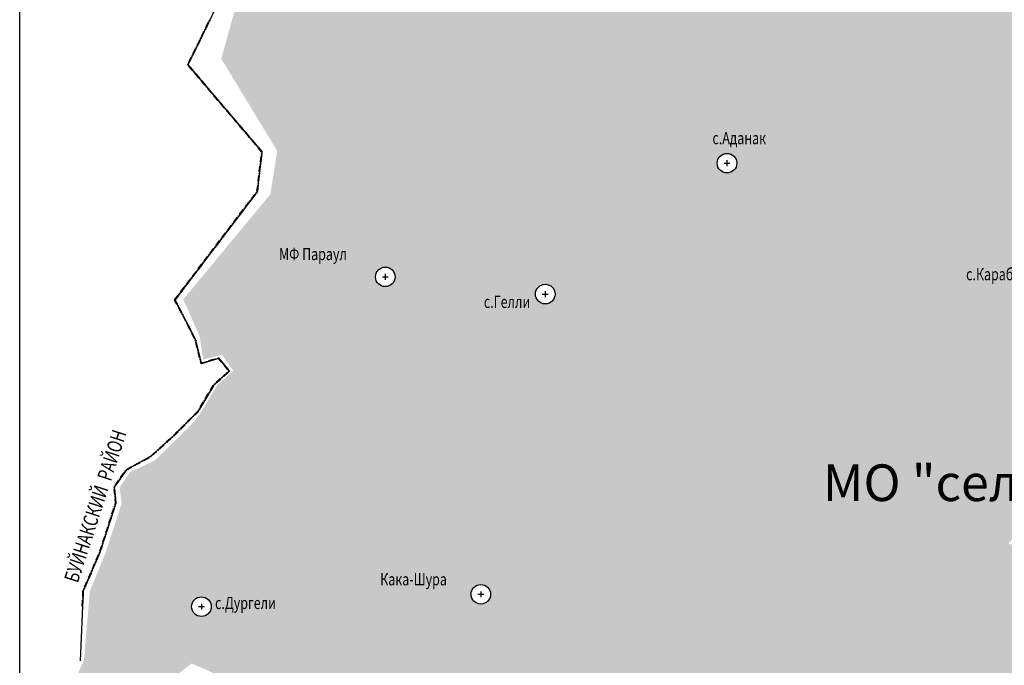
# Model space of a CAD drawing. Extents: x 8680441 to 17440990, y 4711004 to 9446542.
# Drawn here: x 8711235 to 8711912, y 4724322 to 4724766 of the extents above; entities that cross this region are included whole.
import ezdxf

# ---------------------------------------------------------------- set-up
doc = ezdxf.new("R2010")
doc.units = 0
doc.header["$MEASUREMENT"] = 0
doc.linetypes.add('CONTI', pattern=[0])
doc.layers.get('0').update_dxf_attribs({"linetype": 'CONTINUOUS'})
for name, color, linetype in [('17', 7, 'CONTINUOUS'), ('NAD_MDEFAULT', 132, 'CONTI'), ('SIT_LDEFAULT', 132, 'CONTI'), ('USLZNDEFAULT', 7, 'CONTI')]:
    doc.layers.add(name, color=color, linetype=linetype)
doc.styles.add('SHRFT', font='TXT', dxfattribs={"width": 0.75})
doc.styles.get("Standard").update_dxf_attribs({"font": 'TIMES.TTF'})

# ---------------------------------------------------------------- blocks, each defined once
blk = doc.blocks.new('BL_5003')
at = {"color": 0}
for p, q in [((-1.51, 0), (1.51, 0)), ((-1.51, 0), (1.51, 0)), ((0, 1.51), (0, -1.49)), ((0, 1.51), (0, -1.49))]:
    blk.add_line(p, q, dxfattribs=at)
blk.add_circle((0, 0), 5.02, dxfattribs=at)

msp = doc.modelspace()

# ---------------------------------------------------------------- hatches: boundary and pattern name
h = msp.add_hatch(color=256)
h.set_gradient(color1=(201, 184, 54), color2=(248, 245, 227), one_color=1, tint=0.93)
h.paths.add_polyline_path([(8712287.91, 4724940.86), (8712293.76, 4725057.21), (8712283.77, 4725098.66), (8712272.56, 4725123.99), (8712252.39, 4725161.97), (8712250.62, 4725167.36), (8712248.4, 4725171.1), (8712228.66, 4725166.35), (8712208.77, 4725173.71), (8712150.16, 4725122.77), (8712134.06, 4725128.24), (8712113.04, 4725099.3), (8712090.18, 4725122.85), (8712072.36, 4725115.92), (8712070.71, 4725110.86), (8712065.22, 4725110.11), (8712059.97, 4725117.08), (8712038.95, 4725127.08), (8712020.5, 4725145.37), (8712053.13, 4725201.3), (8712025.59, 4725208.67), (8711987.73, 4725166.12), (8711939.6, 4725180.24), (8711935.98, 4725189.84), (8711930.35, 4725215.71), (8711920.27, 4725223), (8711908.06, 4725224.67), (8711910.52, 4725208.59), (8711911.26, 4725205.63), (8711891.43, 4725201.02), (8711887.72, 4725207.59), (8711876.41, 4725207.88), (8711868.88, 4725232.22), (8711834.92, 4725248.15), (8711824.32, 4725258.08), (8711810.66, 4725257.89), (8711711.67, 4725292.72), (8711682.39, 4725325.23), (8711668.94, 4725359.21), (8711655.53, 4725354.66), (8711648.11, 4725362.72), (8711621.58, 4725344.78), (8711631.96, 4725330.98), (8711625.95, 4725314.09), (8711631.96, 4725311.92), (8711631.17, 4725303.87), (8711651.94, 4725308.06), (8711659.59, 4725297.96), (8711675.44, 4725290.05), (8711693.74, 4725263.85), (8711819.25, 4725204.63), (8711834.44, 4725188.64), (8711853.21, 4725197.46), (8711875.29, 4725167.73), (8711896.73, 4725161.81), (8711909.83, 4725143), (8711909.83, 4725128.64), (8711921.37, 4725091.16), (8711913.3, 4725064.72), (8711847.62, 4725064.72), (8711847.62, 4724950.97), (8711833.56, 4724940.84), (8711795.1, 4724955.95), (8711761.09, 4724952.22), (8711709.95, 4724960.58), (8711675.47, 4724944.88), (8711631.52, 4724947.92), (8711631.52, 4724943.76), (8711625.27, 4724936.39), (8711618.49, 4724916.77), (8711599.85, 4724924.13), (8711592.77, 4724913.74), (8711554.55, 4724907.96), (8711554.55, 4724897.33), (8711533.64, 4724897.33), (8711508.22, 4724885.96), (8711485.19, 4724885.96), (8711449.71, 4724877.5), (8711419.15, 4724866.74), (8711414.75, 4724852.18), (8711406.33, 4724848.74), (8711404.84, 4724841.26), (8711398.77, 4724841.26), (8711397.36, 4724838.11), (8711400.27, 4724834.54), (8711373.59, 4724738.76), (8711412.05, 4724675.35), (8711407.3, 4724645.56), (8711347.47, 4724573.28), (8711358.74, 4724548.01), (8711361.15, 4724531.94), (8711367, 4724533.4), (8711374.07, 4724535.16), (8711381.82, 4724524.28), (8711370.78, 4724514.24), (8711359.45, 4724495.54), (8711354.13, 4724488.34), (8711343.85, 4724478.02), (8711327.8, 4724462.46), (8711310.99, 4724454.56), (8711303.7, 4724444.06), (8711305.09, 4724432.82), (8711293.32, 4724397.08), (8711283.26, 4724372.93), (8711279.2, 4724325.31), (8711271.97, 4724309.15), (8711280.15, 4724308.05), (8711285.24, 4724314.02), (8711290.82, 4724314.02), (8711290.82, 4724308.32), (8711305.68, 4724308.32), (8711314.09, 4724305.58), (8711324.26, 4724305.58), (8711334.43, 4724308.52), (8711353.31, 4724323.03), (8711368.72, 4724316.12), (8711386.75, 4724313.49), (8711386.75, 4724300.19), (8711413.78, 4724300.19), (8711427.44, 4724305.82), (8711442.71, 4724292.84), (8711456.08, 4724279.49), (8711476.29, 4724269.23), (8711492.74, 4724268.06), (8711496.54, 4724263.11), (8711507.85, 4724268.24), (8711516.71, 4724264.81), (8711522.84, 4724269.95), (8711526.95, 4724275.56), (8711533.66, 4724258.95), (8711525.73, 4724249.02), (8711526.93, 4724243.49), (8711528.87, 4724240.25), (8711553.4, 4724247.32), (8711561.06, 4724241.71), (8711568.71, 4724233.54), (8711587.09, 4724225.89), (8711596.28, 4724216.19), (8711613.63, 4724216.19), (8711617.72, 4724202.92), (8711623.33, 4724203.43), (8711626.9, 4724214.66), (8711620.27, 4724224.36), (8711633.54, 4724225.78), (8711634.56, 4724225.89), (8711633.54, 4724219.25), (8711642.22, 4724210.06), (8711648.85, 4724213.64), (8711651.4, 4724230.48), (8711680.5, 4724235.58), (8711680.5, 4724230.48), (8711664.16, 4724225.89), (8711658.08, 4724200.05), (8711683.59, 4724200.05), (8711805.36, 4724148.48), (8711818.75, 4724138.92), (8711830.15, 4724121.7), (8711837.44, 4724110.7), (8711830.79, 4724092.83), (8711813.93, 4724080.57), (8711791.24, 4724061.48), (8711770.37, 4724058.07), (8711740.87, 4724058.07), (8711726.83, 4724045.31), (8711709.56, 4724041.9), (8711699.67, 4724030.93), (8711692.47, 4724028.78), (8711681, 4724039.55), (8711673.76, 4724040.28), (8711664.41, 4724040.28), (8711659.55, 4724035.89), (8711665.31, 4724022.81), (8711659.03, 4724019.15), (8711654.32, 4724016.53), (8711645.42, 4724011.82), (8711642.64, 4724005.28), (8711642.64, 4724003.78), (8711642.76, 4724003.81, -0.94388), (8711642.99, 4724003.88), (8711650.63, 4724006.03), (8711664.04, 4724016.61), (8711680.98, 4724016.61), (8711706.88, 4724000.1), (8711715.22, 4724011.77), (8711749.8, 4724006.53), (8711753.38, 4723994.14), (8711753.38, 4723972.46), (8711745.03, 4723959.12), (8711745.03, 4723941.25), (8711735.33, 4723922.24), (8711750.24, 4723906.55), (8711745.4, 4723897.29), (8711758.61, 4723901.5), (8711763.57, 4723892.92), (8711790.06, 4723898.96), (8711796.35, 4723898.96), (8711804.7, 4723866.09), (8711826.35, 4723869.23), (8711802.36, 4723907.03), (8711802.36, 4723923.71), (8711805.75, 4723933.97), (8711837.41, 4723954.78), (8711861.97, 4723981.6), (8711880.05, 4724001.18), (8711901.63, 4724010.09), (8711918.61, 4723990.83), (8711922.93, 4724002.33), (8711972.91, 4724038.98), (8712006.38, 4724058.67), (8712016.83, 4724062.15), (8712036.09, 4724059.83), (8712045.95, 4724055.66), (8712059.29, 4724055.66), (8712079.36, 4724063.66), (8712097.69, 4724061.69), (8712117.53, 4724070.96), (8712192.96, 4724077.22), (8712213.89, 4724086.86), (8712244.82, 4724030.22), (8712270.89, 4723988.42), (8712270.89, 4724005.99), (8712305.72, 4724010.13), (8712349.01, 4724025.24), (8712355.9, 4724014.53), (8712363.56, 4724016.63), (8712365.67, 4724028.49), (8712406.46, 4724049.2), (8712446.87, 4724076.9), (8712486.29, 4724171.59), (8712467.27, 4724211.09), (8712403.7, 4724217.09), (8712412.22, 4724236.42), (8712445.9, 4724261.12), (8712460.23, 4724261.12), (8712479.23, 4724298.71), (8712498.58, 4724298.71), (8712512.55, 4724318.04), (8712518.65, 4724344.53), (8712511.99, 4724381.73), (8712528.19, 4724384.27), (8712533.07, 4724382.44), (8712564.34, 4724370.7), (8712589.7, 4724373.65), (8712595.52, 4724390.07), (8712571.98, 4724395.63), (8712509.91, 4724395.63), (8712495.85, 4724384.08), (8712469.38, 4724384.08), (8712431.14, 4724405.14), (8712386.77, 4724453.15), (8712353.45, 4724494.83), (8712329.09, 4724550.2), (8712328.46, 4724551.38), (8712328.47, 4724551.36), (8712327.76, 4724553.23), (8712327.68, 4724553.73), (8712296.48, 4724631.63), (8712295.64, 4724661.77)])
edge = h.paths.add_edge_path(flags=16)
edge.add_ellipse((8711951.26, 4724583.06), major_axis=(-3.87, 1.04), ratio=1, start_angle=0, end_angle=360)
edge = h.paths.add_edge_path(flags=16)
edge.add_ellipse((8711721.22, 4724666.94), major_axis=(6.7, 0.69), ratio=1, start_angle=0, end_angle=360)
h.paths.add_polyline_path([(8712083.18, 4724712.89), (8712078.62, 4724749.62), (8712046.68, 4724884.91), (8712070.92, 4724901.52), (8712094.63, 4724925.62), (8712085.15, 4724935.9), (8712111.23, 4724958.42), (8712131.48, 4724973.28), (8712136.46, 4724961.4), (8712142.21, 4724956.8), (8712159.08, 4724916.16), (8712162.91, 4724890.09), (8712174.41, 4724878.21), (8712179.01, 4724852.52), (8712193.2, 4724827.99), (8712204.7, 4724786.58), (8712210.83, 4724763.58), (8712224.64, 4724738.28), (8712204.7, 4724712.98), (8712208.15, 4724693.04), (8712171.2, 4724655.42), (8712174.34, 4724651.82), (8712179.62, 4724656.05), (8712182.79, 4724652.46), (8712191.45, 4724661.54), (8712195.36, 4724648.34), (8712191.24, 4724638.51), (8712191.24, 4724636.92), (8712170.15, 4724616), (8712169.67, 4724613.86), (8712157.41, 4724611.47), (8712156.61, 4724619.59), (8712141.95, 4724629.47), (8712130.64, 4724644.77), (8712127.1, 4724660.61), (8712121.83, 4724664.37), (8712114.29, 4724655.71), (8712093.58, 4724690.36), (8712087.29, 4724696.92)], flags=16)
h.paths.add_polyline_path([(8712031.49, 4724497.31), (8712061.12, 4724511.18), (8712063.65, 4724516.85), (8712100.22, 4724536.4), (8712113.46, 4724537.66), (8712125.44, 4724535.77), (8712118.5, 4724530.09), (8712181.12, 4724479.75), (8712212.66, 4724452.09), (8712211.4, 4724444.92), (8712200.89, 4724447.71), (8712194.7, 4724447.4), (8712201.2, 4724402.87), (8712206.14, 4724396.68), (8712214.49, 4724393.28), (8712219.36, 4724356.46), (8712215.19, 4724334.54), (8712224.58, 4724317.84), (8712194.3, 4724312.65), (8712189.6, 4724329.56), (8712191.95, 4724333.79), (8712160.47, 4724338.01), (8712152.01, 4724340.36), (8712136.51, 4724330.5), (8712135.1, 4724326.74), (8712126.65, 4724329.56), (8712121.01, 4724326.74), (8712121.95, 4724313.58), (8712114.43, 4724302.78), (8712111.61, 4724289.16), (8712086.72, 4724282.11), (8712085.31, 4724283.99), (8712077.79, 4724278.82), (8712068.99, 4724278.71), (8712046.26, 4724267.89), (8712042.47, 4724246.78), (8712027.86, 4724239.75), (8712017.58, 4724228.39), (8712015.96, 4724249.49), (8711987.28, 4724246.24), (8711984.58, 4724252.2), (8711982.41, 4724264.1), (8711993.23, 4724281.42), (8711991.07, 4724299.81), (8711988.9, 4724299.81), (8711982.41, 4724292.78), (8711958.6, 4724284.66), (8711952.11, 4724276.55), (8711960.77, 4724273.3), (8711962.39, 4724246.78), (8711971.59, 4724234.88), (8711974.84, 4724224.06), (8711975.92, 4724217.02), (8711971.59, 4724211.61), (8711945.62, 4724209.99), (8711943.99, 4724317.13), (8711951.57, 4724330.11), (8711952.65, 4724343.1), (8711961.85, 4724346.89), (8711959.14, 4724356.09), (8711960.77, 4724369.61), (8711951.57, 4724371.24), (8711950.49, 4724369.07), (8711949.4, 4724378), (8711935.88, 4724401.81), (8711914.51, 4724405.18), (8711958.98, 4724457.27), (8711990.5, 4724466.09), (8712029.6, 4724493.52)], flags=16)
edge = h.paths.add_edge_path(flags=16)
edge.add_ellipse((8711596.3, 4724576.94), major_axis=(6.7, 0.69), ratio=1, start_angle=0, end_angle=360)
edge = h.paths.add_edge_path(flags=16)
edge.add_ellipse((8712252.15, 4724741.16), major_axis=(6.7, 0.69), ratio=1, start_angle=0, end_angle=360)
edge = h.paths.add_edge_path(flags=16)
edge.add_ellipse((8712228.67, 4724853.83), major_axis=(6.7, 0.69), ratio=1, start_angle=0, end_angle=360)
edge = h.paths.add_edge_path(flags=16)
edge.add_ellipse((8711486.33, 4724588.79), major_axis=(6.7, 0.69), ratio=1, start_angle=0, end_angle=360)
edge = h.paths.add_edge_path(flags=16)
edge.add_ellipse((8711552, 4724370.56), major_axis=(6.7, 0.69), ratio=1, start_angle=0, end_angle=360)
edge = h.paths.add_edge_path(flags=16)
edge.add_ellipse((8711955.09, 4724198.15), major_axis=(6.7, 0.69), ratio=1, start_angle=0, end_angle=360)
edge = h.paths.add_edge_path(flags=16)
edge.add_ellipse((8712302.32, 4724320.59), major_axis=(6.7, 0.69), ratio=1, start_angle=0, end_angle=360)
edge = h.paths.add_edge_path(flags=16)
edge.add_ellipse((8711359.95, 4724362.06), major_axis=(6.7, 0.69), ratio=1, start_angle=0, end_angle=360)
h.paths.add_polyline_path([(8711949.48, 4724852.84), (8712073.83, 4724852.84), (8712073.83, 4724811.01), (8711949.48, 4724811.01)], flags=24)
h.paths.add_polyline_path([(8711778.67, 4724418.15), (8712108.99, 4724418.15), (8712108.99, 4724468.95), (8711778.67, 4724468.95)], flags=24)
h.paths.add_polyline_path([(8712214.1, 4724406), (8712377.61, 4724406), (8712377.61, 4724443.74), (8712214.1, 4724443.74)], flags=24)
h.paths.add_polyline_path([(8711883.12, 4724582.6), (8711976.06, 4724582.6), (8711976.06, 4724597.27), (8711883.12, 4724597.27)], flags=24)
h.paths.add_polyline_path([(8712222.48, 4724753.78), (8712289.56, 4724753.78), (8712289.56, 4724766.36), (8712222.48, 4724766.36)], flags=24)
h.paths.add_polyline_path([(8711480.74, 4724374.6), (8711541.53, 4724374.6), (8711541.53, 4724387.18), (8711480.74, 4724387.18)], flags=24)
h.paths.add_polyline_path([(8711366.86, 4724356.57), (8711423.12, 4724356.57), (8711423.12, 4724371.24), (8711366.86, 4724371.24)], flags=24)
h.paths.add_polyline_path([(8711411.19, 4724598.17), (8711469.88, 4724598.17), (8711469.88, 4724610.75), (8711411.19, 4724610.75)], flags=24)
h.paths.add_polyline_path([(8711552, 4724565.32), (8711593.92, 4724565.32), (8711593.92, 4724577.9), (8711552, 4724577.9)], flags=24)
h.paths.add_polyline_path([(8711708.75, 4724676.17), (8711757.67, 4724676.17), (8711757.67, 4724690.84), (8711708.75, 4724690.84)], flags=24)
h.paths.add_polyline_path([(8712205.6, 4724860.82), (8712285.26, 4724860.82), (8712285.26, 4724873.4), (8712205.6, 4724873.4)], flags=24)
h.paths.add_polyline_path([(8711936.59, 4724176.09), (8711985.5, 4724176.09), (8711985.5, 4724190.77), (8711936.59, 4724190.77)], flags=24)
h.paths.add_polyline_path([(8712246.29, 4724304.98), (8712319.66, 4724304.98), (8712319.66, 4724317.56), (8712246.29, 4724317.56)], flags=24)

# ---------------------------------------------------------------- linework, layer by layer
msp.add_lwpolyline([(8715621.59, 4720266.26), (8711235.03, 4720266.26), (8711235.03, 4725989.89), (8715621.59, 4725989.89)], close=True)
at = {"layer": 'SIT_LDEFAULT', "color": 32}
for p, q in [((8711385.39, 4724805.4), (8711350.63, 4724734.66)), ((8711362.92, 4724760.22), (8711364.69, 4724763.83)), ((8711363.03, 4724760.16), (8711364.8, 4724763.78)), ((8711363.14, 4724760.11), (8711364.91, 4724763.72)), ((8711363.24, 4724760.06), (8711365.02, 4724763.67)), ((8711363.35, 4724760), (8711365.13, 4724763.62)), ((8711359.96, 4724754.2), (8711361.74, 4724757.81)), ((8711360.07, 4724754.14), (8711361.84, 4724757.76)), ((8711360.18, 4724754.09), (8711361.95, 4724757.7)), ((8711360.29, 4724754.04), (8711362.06, 4724757.65)), ((8711360.39, 4724753.98), (8711362.17, 4724757.6)), ((8711357, 4724748.18), (8711358.78, 4724751.79)), ((8711357.11, 4724748.12), (8711358.89, 4724751.74)), ((8711357.22, 4724748.07), (8711358.99, 4724751.68)), ((8711357.33, 4724748.02), (8711359.1, 4724751.63)), ((8711357.44, 4724747.96), (8711359.21, 4724751.58)), ((8711354.04, 4724742.16), (8711355.82, 4724745.77)), ((8711354.15, 4724742.1), (8711355.93, 4724745.71)), ((8711354.26, 4724742.05), (8711356.04, 4724745.66)), ((8711354.37, 4724742), (8711356.14, 4724745.61)), ((8711354.48, 4724741.94), (8711356.25, 4724745.55)), ((8711351.08, 4724736.13), (8711352.86, 4724739.75)), ((8711351.19, 4724736.08), (8711352.97, 4724739.69)), ((8711351.3, 4724736.03), (8711353.08, 4724739.64)), ((8711351.41, 4724735.98), (8711353.19, 4724739.59)), ((8711351.52, 4724735.92), (8711353.29, 4724739.53)), ((8711350.63, 4724734.66), (8711401.56, 4724674.83)), ((8711353.8, 4724730.56), (8711351.19, 4724733.62)), ((8711353.89, 4724730.63), (8711351.28, 4724733.7)), ((8711353.98, 4724730.71), (8711351.38, 4724733.78)), ((8711354.08, 4724730.79), (8711351.47, 4724733.86)), ((8711354.17, 4724730.87), (8711351.56, 4724733.93)), ((8711358.15, 4724725.45), (8711355.54, 4724728.51)), ((8711358.24, 4724725.53), (8711355.63, 4724728.59)), ((8711358.33, 4724725.6), (8711355.72, 4724728.67)), ((8711358.43, 4724725.68), (8711355.82, 4724728.75)), ((8711358.52, 4724725.76), (8711355.91, 4724728.83)), ((8711362.5, 4724720.34), (8711359.89, 4724723.41)), ((8711362.59, 4724720.42), (8711359.98, 4724723.48)), ((8711362.68, 4724720.5), (8711360.07, 4724723.56)), ((8711362.77, 4724720.58), (8711360.16, 4724723.64)), ((8711362.87, 4724720.65), (8711360.26, 4724723.72)), ((8711366.85, 4724715.23), (8711364.24, 4724718.3)), ((8711366.94, 4724715.31), (8711364.33, 4724718.38)), ((8711367.03, 4724715.39), (8711364.42, 4724718.45)), ((8711367.12, 4724715.47), (8711364.51, 4724718.53)), ((8711367.21, 4724715.55), (8711364.61, 4724718.61)), ((8711371.2, 4724710.12), (8711368.59, 4724713.19)), ((8711371.29, 4724710.2), (8711368.68, 4724713.27)), ((8711371.38, 4724710.28), (8711368.77, 4724713.35)), ((8711371.47, 4724710.36), (8711368.86, 4724713.42)), ((8711371.56, 4724710.44), (8711368.95, 4724713.5)), ((8711375.54, 4724705.02), (8711372.93, 4724708.08)), ((8711375.64, 4724705.1), (8711373.03, 4724708.16)), ((8711375.73, 4724705.17), (8711373.12, 4724708.24)), ((8711375.82, 4724705.25), (8711373.21, 4724708.32)), ((8711375.91, 4724705.33), (8711373.3, 4724708.39)), ((8711379.89, 4724699.91), (8711377.28, 4724702.97)), ((8711379.98, 4724699.99), (8711377.38, 4724703.05)), ((8711380.08, 4724700.07), (8711377.47, 4724703.13)), ((8711380.17, 4724700.14), (8711377.56, 4724703.21)), ((8711380.26, 4724700.22), (8711377.65, 4724703.29)), ((8711384.24, 4724694.8), (8711381.63, 4724697.87)), ((8711384.33, 4724694.88), (8711381.72, 4724697.94)), ((8711384.42, 4724694.96), (8711381.82, 4724698.02)), ((8711384.52, 4724695.04), (8711381.91, 4724698.1)), ((8711384.61, 4724695.11), (8711382, 4724698.18)), ((8711388.59, 4724689.69), (8711385.98, 4724692.76)), ((8711388.68, 4724689.77), (8711386.07, 4724692.84)), ((8711388.77, 4724689.85), (8711386.16, 4724692.91)), ((8711388.87, 4724689.93), (8711386.26, 4724692.99)), ((8711388.96, 4724690.01), (8711386.35, 4724693.07)), ((8711392.94, 4724684.59), (8711390.33, 4724687.65)), ((8711393.03, 4724684.66), (8711390.42, 4724687.73)), ((8711393.12, 4724684.74), (8711390.51, 4724687.81)), ((8711393.21, 4724684.82), (8711390.6, 4724687.89)), ((8711393.31, 4724684.9), (8711390.7, 4724687.96)), ((8711397.29, 4724679.48), (8711394.68, 4724682.54)), ((8711397.38, 4724679.56), (8711394.77, 4724682.62)), ((8711397.47, 4724679.63), (8711394.86, 4724682.7)), ((8711397.56, 4724679.71), (8711394.95, 4724682.78)), ((8711397.65, 4724679.79), (8711395.05, 4724682.86)), ((8711401.31, 4724674.75), (8711399.03, 4724677.43)), ((8711401.44, 4724674.79), (8711399.12, 4724677.51)), ((8711401.56, 4724674.83), (8711399.21, 4724677.59)), ((8711401.69, 4724674.87), (8711399.3, 4724677.67)), ((8711401.81, 4724674.9), (8711399.39, 4724677.75)), ((8711401.56, 4724674.83), (8711398.33, 4724647.34)), ((8711400.49, 4724667.8), (8711400.96, 4724671.8)), ((8711400.61, 4724667.79), (8711401.08, 4724671.78)), ((8711400.73, 4724667.77), (8711401.2, 4724671.77)), ((8711400.85, 4724667.76), (8711401.32, 4724671.76)), ((8711400.97, 4724667.74), (8711401.44, 4724671.74)), ((8711401.28, 4724674.46), (8711401.31, 4724674.75)), ((8711401.4, 4724674.45), (8711401.44, 4724674.79)), ((8711401.52, 4724674.44), (8711401.56, 4724674.83)), ((8711401.64, 4724674.42), (8711401.69, 4724674.87)), ((8711401.76, 4724674.41), (8711401.81, 4724674.9)), ((8711399.71, 4724661.14), (8711400.18, 4724665.14)), ((8711399.83, 4724661.12), (8711400.3, 4724665.12)), ((8711399.95, 4724661.11), (8711400.42, 4724665.11)), ((8711400.07, 4724661.1), (8711400.54, 4724665.09)), ((8711400.19, 4724661.08), (8711400.66, 4724665.08)), ((8711398.93, 4724654.48), (8711399.4, 4724658.47)), ((8711399.05, 4724654.46), (8711399.52, 4724658.46)), ((8711399.17, 4724654.45), (8711399.64, 4724658.45)), ((8711399.29, 4724654.43), (8711399.76, 4724658.43)), ((8711399.41, 4724654.42), (8711399.88, 4724658.42)), ((8711398.14, 4724647.81), (8711398.61, 4724651.81)), ((8711398.26, 4724647.8), (8711398.73, 4724651.8)), ((8711398.38, 4724647.79), (8711398.85, 4724651.78)), ((8711398.5, 4724647.77), (8711398.97, 4724651.77)), ((8711398.62, 4724647.76), (8711399.09, 4724651.76)), ((8711398.33, 4724647.34), (8711341.73, 4724572.96)), ((8711394.35, 4724642.5), (8711396.78, 4724645.71)), ((8711394.44, 4724642.43), (8711396.88, 4724645.63)), ((8711394.54, 4724642.36), (8711396.98, 4724645.56)), ((8711394.64, 4724642.29), (8711397.07, 4724645.49)), ((8711394.73, 4724642.21), (8711397.17, 4724645.42)), ((8711386.22, 4724631.83), (8711388.66, 4724635.03)), ((8711386.32, 4724631.75), (8711388.76, 4724634.96)), ((8711390.28, 4724637.17), (8711392.72, 4724640.37)), ((8711390.38, 4724637.09), (8711392.82, 4724640.3)), ((8711390.48, 4724637.02), (8711392.91, 4724640.22)), ((8711390.57, 4724636.95), (8711393.01, 4724640.15)), ((8711390.67, 4724636.87), (8711393.11, 4724640.08)), ((8711382.16, 4724626.49), (8711384.6, 4724629.69)), ((8711382.26, 4724626.42), (8711384.69, 4724629.62)), ((8711382.35, 4724626.34), (8711384.79, 4724629.55)), ((8711382.45, 4724626.27), (8711384.89, 4724629.47)), ((8711382.55, 4724626.2), (8711384.98, 4724629.4)), ((8711386.42, 4724631.68), (8711388.85, 4724634.88)), ((8711386.51, 4724631.61), (8711388.95, 4724634.81)), ((8711386.61, 4724631.54), (8711389.04, 4724634.74)), ((8711378.1, 4724621.15), (8711380.54, 4724624.35)), ((8711378.2, 4724621.08), (8711380.63, 4724624.28)), ((8711378.29, 4724621), (8711380.73, 4724624.21)), ((8711378.39, 4724620.93), (8711380.82, 4724624.13)), ((8711378.48, 4724620.86), (8711380.92, 4724624.06)), ((8711374.04, 4724615.81), (8711376.47, 4724619.01)), ((8711374.13, 4724615.74), (8711376.57, 4724618.94)), ((8711374.23, 4724615.67), (8711376.67, 4724618.87)), ((8711374.33, 4724615.59), (8711376.76, 4724618.8)), ((8711374.42, 4724615.52), (8711376.86, 4724618.72)), ((8711365.91, 4724605.13), (8711368.35, 4724608.34)), ((8711366.01, 4724605.06), (8711368.45, 4724608.26)), ((8711366.11, 4724604.99), (8711368.54, 4724608.19)), ((8711366.2, 4724604.92), (8711368.64, 4724608.12)), ((8711366.3, 4724604.84), (8711368.73, 4724608.05)), ((8711369.98, 4724610.47), (8711372.41, 4724613.68)), ((8711370.07, 4724610.4), (8711372.51, 4724613.6)), ((8711370.17, 4724610.33), (8711372.6, 4724613.53)), ((8711370.26, 4724610.25), (8711372.7, 4724613.46)), ((8711370.36, 4724610.18), (8711372.8, 4724613.38)), ((8711361.85, 4724599.8), (8711364.29, 4724603)), ((8711361.95, 4724599.72), (8711364.38, 4724602.93)), ((8711362.04, 4724599.65), (8711364.48, 4724602.85)), ((8711362.14, 4724599.58), (8711364.58, 4724602.78)), ((8711362.24, 4724599.5), (8711364.67, 4724602.71)), ((8711357.79, 4724594.46), (8711360.23, 4724597.66)), ((8711357.89, 4724594.38), (8711360.32, 4724597.59)), ((8711357.98, 4724594.31), (8711360.42, 4724597.51)), ((8711358.08, 4724594.24), (8711360.51, 4724597.44)), ((8711358.17, 4724594.16), (8711360.61, 4724597.37)), ((8711353.73, 4724589.12), (8711356.16, 4724592.32)), ((8711353.82, 4724589.05), (8711356.26, 4724592.25)), ((8711353.92, 4724588.97), (8711356.36, 4724592.18)), ((8711354.02, 4724588.9), (8711356.45, 4724592.1)), ((8711354.11, 4724588.83), (8711356.55, 4724592.03)), ((8711345.6, 4724578.44), (8711348.04, 4724581.64)), ((8711345.7, 4724578.37), (8711348.14, 4724581.57)), ((8711345.8, 4724578.3), (8711348.23, 4724581.5)), ((8711345.89, 4724578.22), (8711348.33, 4724581.43)), ((8711345.99, 4724578.15), (8711348.42, 4724581.35)), ((8711349.67, 4724583.78), (8711352.1, 4724586.98)), ((8711349.76, 4724583.71), (8711352.2, 4724586.91)), ((8711349.86, 4724583.63), (8711352.29, 4724586.84)), ((8711349.95, 4724583.56), (8711352.39, 4724586.76)), ((8711350.05, 4724583.49), (8711352.49, 4724586.69)), ((8711341.54, 4724573.1), (8711343.98, 4724576.31)), ((8711341.64, 4724573.03), (8711344.07, 4724576.23)), ((8711341.73, 4724572.96), (8711344.17, 4724576.16)), ((8711341.83, 4724572.88), (8711344.27, 4724576.09)), ((8711341.93, 4724572.81), (8711344.36, 4724576.01)), ((8711342.99, 4724570), (8711341.52, 4724572.85)), ((8711343.1, 4724570.06), (8711341.63, 4724572.9)), ((8711341.73, 4724572.96), (8711355.71, 4724545.89)), ((8711343.2, 4724570.11), (8711341.73, 4724572.96)), ((8711343.31, 4724570.17), (8711341.84, 4724573.01)), ((8711343.42, 4724570.22), (8711341.95, 4724573.07)), ((8711346.07, 4724564.04), (8711344.22, 4724567.62)), ((8711346.17, 4724564.1), (8711344.33, 4724567.67)), ((8711346.28, 4724564.15), (8711344.43, 4724567.73)), ((8711346.39, 4724564.21), (8711344.54, 4724567.78)), ((8711346.5, 4724564.26), (8711344.65, 4724567.84)), ((8711349.15, 4724558.08), (8711347.3, 4724561.66)), ((8711349.25, 4724558.14), (8711347.41, 4724561.71)), ((8711349.36, 4724558.19), (8711347.51, 4724561.77)), ((8711349.47, 4724558.25), (8711347.62, 4724561.82)), ((8711349.57, 4724558.3), (8711347.73, 4724561.88)), ((8711352.22, 4724552.12), (8711350.38, 4724555.7)), ((8711352.33, 4724552.18), (8711350.48, 4724555.75)), ((8711352.44, 4724552.23), (8711350.59, 4724555.81)), ((8711352.55, 4724552.29), (8711350.7, 4724555.86)), ((8711352.65, 4724552.34), (8711350.81, 4724555.92)), ((8711355.3, 4724546.16), (8711353.46, 4724549.74)), ((8711355.41, 4724546.21), (8711353.56, 4724549.79)), ((8711355.52, 4724546.27), (8711353.67, 4724549.85)), ((8711355.62, 4724546.33), (8711353.78, 4724549.9)), ((8711355.73, 4724546.38), (8711353.88, 4724549.96)), ((8711355.71, 4724545.89), (8711359.87, 4724529.25)), ((8711357, 4724539.74), (8711356.02, 4724543.64)), ((8711357.12, 4724539.77), (8711356.14, 4724543.67)), ((8711357.24, 4724539.8), (8711356.26, 4724543.7)), ((8711357.35, 4724539.83), (8711356.38, 4724543.73)), ((8711357.47, 4724539.86), (8711356.49, 4724543.76)), ((8711358.63, 4724533.23), (8711357.65, 4724537.14)), ((8711358.75, 4724533.26), (8711357.77, 4724537.16)), ((8711358.86, 4724533.29), (8711357.89, 4724537.19)), ((8711358.98, 4724533.32), (8711358, 4724537.22)), ((8711359.1, 4724533.35), (8711358.12, 4724537.25)), ((8711359.7, 4724528.94), (8711359.28, 4724530.63)), ((8711359.79, 4724529.09), (8711359.4, 4724530.66)), ((8711359.87, 4724529.25), (8711359.51, 4724530.69)), ((8711359.96, 4724529.4), (8711359.63, 4724530.72)), ((8711362.38, 4724529.76), (8711359.7, 4724528.94)), ((8711360.05, 4724529.55), (8711359.75, 4724530.74)), ((8711362.34, 4724529.87), (8711359.79, 4724529.09)), ((8711359.87, 4724529.25), (8711371.84, 4724532.89)), ((8711362.3, 4724529.99), (8711359.87, 4724529.25)), ((8711362.27, 4724530.1), (8711359.96, 4724529.4)), ((8711362.23, 4724530.22), (8711360.05, 4724529.55)), ((8711368.65, 4724532.17), (8711364.8, 4724531)), ((8711368.69, 4724532.06), (8711364.84, 4724530.88)), ((8711368.72, 4724531.94), (8711364.87, 4724530.77)), ((8711368.76, 4724531.83), (8711364.91, 4724530.65)), ((8711368.79, 4724531.71), (8711364.94, 4724530.54)), ((8711371.92, 4724533.17), (8711371.22, 4724532.95)), ((8711371.88, 4724533.03), (8711371.25, 4724532.84)), ((8711371.84, 4724532.89), (8711371.29, 4724532.72)), ((8711371.8, 4724532.75), (8711371.32, 4724532.61)), ((8711371.75, 4724532.61), (8711371.36, 4724532.49)), ((8711373.84, 4724530.07), (8711371.75, 4724532.61)), ((8711373.94, 4724530.15), (8711371.8, 4724532.75)), ((8711371.84, 4724532.89), (8711379.12, 4724524.05)), ((8711374.03, 4724530.22), (8711371.84, 4724532.89)), ((8711374.12, 4724530.3), (8711371.88, 4724533.03)), ((8711374.22, 4724530.38), (8711371.92, 4724533.17)), ((8711378.11, 4724524.89), (8711375.55, 4724528)), ((8711378.2, 4724524.97), (8711375.64, 4724528.08)), ((8711378.3, 4724525.05), (8711375.74, 4724528.15)), ((8711378.39, 4724525.12), (8711375.83, 4724528.23)), ((8711378.48, 4724525.2), (8711375.92, 4724528.31)), ((8711379.12, 4724524.05), (8711368.72, 4724514.68)), ((8711374.94, 4724520.6), (8711377.93, 4724523.3)), ((8711375.02, 4724520.51), (8711378.01, 4724523.21)), ((8711375.1, 4724520.42), (8711378.09, 4724523.12)), ((8711375.18, 4724520.34), (8711378.17, 4724523.03)), ((8711375.26, 4724520.25), (8711378.25, 4724522.94)), ((8711368.72, 4724514.68), (8711357.79, 4724496.47)), ((8711366.02, 4724510.66), (8711368.09, 4724514.11)), ((8711366.13, 4724510.6), (8711368.2, 4724514.05)), ((8711366.23, 4724510.54), (8711368.3, 4724513.99)), ((8711366.33, 4724510.48), (8711368.4, 4724513.93)), ((8711366.44, 4724510.41), (8711368.51, 4724513.87)), ((8711369.95, 4724516.12), (8711372.94, 4724518.81)), ((8711370.03, 4724516.03), (8711373.02, 4724518.72)), ((8711370.11, 4724515.94), (8711373.1, 4724518.63)), ((8711370.19, 4724515.85), (8711373.18, 4724518.54)), ((8711370.27, 4724515.76), (8711373.26, 4724518.45)), ((8711362.57, 4724504.91), (8711364.64, 4724508.36)), ((8711362.68, 4724504.85), (8711364.75, 4724508.3)), ((8711362.78, 4724504.79), (8711364.85, 4724508.24)), ((8711362.88, 4724504.72), (8711364.95, 4724508.18)), ((8711362.99, 4724504.66), (8711365.06, 4724508.11)), ((8711359.12, 4724499.16), (8711361.19, 4724502.61)), ((8711359.22, 4724499.1), (8711361.3, 4724502.55)), ((8711359.33, 4724499.03), (8711361.4, 4724502.49)), ((8711359.43, 4724498.97), (8711361.5, 4724502.42)), ((8711359.54, 4724498.91), (8711361.61, 4724502.36)), ((8711357.79, 4724496.47), (8711340.62, 4724479.31)), ((8711354.99, 4724494.01), (8711357.6, 4724496.62)), ((8711355.07, 4724493.93), (8711357.7, 4724496.55)), ((8711355.16, 4724493.84), (8711357.79, 4724496.47)), ((8711355.25, 4724493.76), (8711357.89, 4724496.4)), ((8711355.33, 4724493.67), (8711357.98, 4724496.32)), ((8711357.6, 4724496.62), (8711357.74, 4724496.86)), ((8711357.7, 4724496.55), (8711357.84, 4724496.8)), ((8711357.79, 4724496.47), (8711357.95, 4724496.73)), ((8711357.89, 4724496.4), (8711358.05, 4724496.67)), ((8711357.98, 4724496.32), (8711358.15, 4724496.61)), ((8711345.5, 4724484.53), (8711348.35, 4724487.37)), ((8711345.59, 4724484.44), (8711348.43, 4724487.29)), ((8711345.67, 4724484.36), (8711348.52, 4724487.2)), ((8711345.76, 4724484.27), (8711348.6, 4724487.12)), ((8711345.84, 4724484.18), (8711348.69, 4724487.03)), ((8711350.25, 4724489.27), (8711353.09, 4724492.12)), ((8711350.33, 4724489.18), (8711353.18, 4724492.03)), ((8711350.42, 4724489.1), (8711353.26, 4724491.94)), ((8711350.5, 4724489.01), (8711353.35, 4724491.86)), ((8711350.59, 4724488.93), (8711353.43, 4724491.77)), ((8711340.62, 4724479.31), (8711325.02, 4724465.26)), ((8711340.76, 4724479.78), (8711343.6, 4724482.63)), ((8711340.84, 4724479.7), (8711343.69, 4724482.54)), ((8711340.93, 4724479.61), (8711343.78, 4724482.46)), ((8711341.01, 4724479.53), (8711343.86, 4724482.37)), ((8711341.1, 4724479.44), (8711343.95, 4724482.29)), ((8711330.81, 4724470.8), (8711333.8, 4724473.49)), ((8711330.89, 4724470.71), (8711333.88, 4724473.4)), ((8711330.97, 4724470.62), (8711333.96, 4724473.31)), ((8711331.05, 4724470.53), (8711334.04, 4724473.22)), ((8711331.13, 4724470.44), (8711334.13, 4724473.13)), ((8711335.8, 4724475.29), (8711338.79, 4724477.98)), ((8711335.88, 4724475.2), (8711338.87, 4724477.89)), ((8711335.96, 4724475.11), (8711338.95, 4724477.8)), ((8711336.04, 4724475.02), (8711339.03, 4724477.71)), ((8711336.12, 4724474.93), (8711339.11, 4724477.62)), ((8711325.82, 4724466.31), (8711328.82, 4724469)), ((8711325.91, 4724466.22), (8711328.9, 4724468.92)), ((8711325.99, 4724466.13), (8711328.98, 4724468.83)), ((8711326.07, 4724466.04), (8711329.06, 4724468.74)), ((8711326.15, 4724465.95), (8711329.14, 4724468.65)), ((8711325.02, 4724465.26), (8711308.37, 4724456.16)), ((8711314.27, 4724459.66), (8711317.81, 4724461.59)), ((8711314.33, 4724459.55), (8711317.86, 4724461.49)), ((8711314.39, 4724459.45), (8711317.92, 4724461.38)), ((8711314.45, 4724459.34), (8711317.98, 4724461.27)), ((8711314.51, 4724459.24), (8711318.04, 4724461.17)), ((8711320.16, 4724462.88), (8711323.69, 4724464.81)), ((8711320.22, 4724462.77), (8711323.75, 4724464.7)), ((8711320.28, 4724462.67), (8711323.81, 4724464.6)), ((8711320.33, 4724462.56), (8711323.86, 4724464.49)), ((8711320.39, 4724462.46), (8711323.92, 4724464.39)), ((8711308.37, 4724456.16), (8711300.05, 4724444.19)), ((8711304.43, 4724450.91), (8711306.73, 4724454.22)), ((8711304.53, 4724450.84), (8711306.83, 4724454.15)), ((8711304.63, 4724450.77), (8711306.93, 4724454.08)), ((8711304.73, 4724450.71), (8711307.02, 4724454.01)), ((8711304.83, 4724450.64), (8711307.12, 4724453.94)), ((8711308.39, 4724456.44), (8711311.92, 4724458.37)), ((8711308.45, 4724456.34), (8711311.98, 4724458.27)), ((8711308.5, 4724456.23), (8711312.04, 4724458.16)), ((8711308.56, 4724456.12), (8711312.09, 4724458.06)), ((8711308.62, 4724456.02), (8711312.15, 4724457.95)), ((8711300.6, 4724445.41), (8711302.9, 4724448.71)), ((8711300.7, 4724445.34), (8711303, 4724448.64)), ((8711300.8, 4724445.27), (8711303.09, 4724448.57)), ((8711300.9, 4724445.2), (8711303.19, 4724448.5)), ((8711300.99, 4724445.13), (8711303.29, 4724448.43)), ((8711300.32, 4724438.8), (8711299.94, 4724442.8)), ((8711300.05, 4724444.19), (8711301.09, 4724433.27)), ((8711300.44, 4724438.81), (8711300.06, 4724442.81)), ((8711300.56, 4724438.82), (8711300.18, 4724442.83)), ((8711300.68, 4724438.83), (8711300.3, 4724442.84)), ((8711300.8, 4724438.84), (8711300.42, 4724442.85)), ((8711301.09, 4724433.27), (8711290.16, 4724399.46)), ((8711300.51, 4724432.26), (8711300.84, 4724433.3)), ((8711300.84, 4724433.3), (8711300.57, 4724436.12)), ((8711300.63, 4724432.23), (8711300.97, 4724433.28)), ((8711300.97, 4724433.28), (8711300.69, 4724436.14)), ((8711300.74, 4724432.19), (8711301.09, 4724433.27)), ((8711301.09, 4724433.27), (8711300.81, 4724436.15)), ((8711300.86, 4724432.15), (8711301.21, 4724433.26)), ((8711301.21, 4724433.26), (8711300.94, 4724436.16)), ((8711300.97, 4724432.12), (8711301.33, 4724433.24)), ((8711301.33, 4724433.24), (8711301.06, 4724436.17)), ((8711298.45, 4724425.88), (8711299.69, 4724429.71)), ((8711298.56, 4724425.84), (8711299.8, 4724429.67)), ((8711298.68, 4724425.81), (8711299.92, 4724429.64)), ((8711298.79, 4724425.77), (8711300.03, 4724429.6)), ((8711298.91, 4724425.73), (8711300.15, 4724429.56)), ((8711296.39, 4724419.5), (8711297.62, 4724423.33)), ((8711296.5, 4724419.46), (8711297.74, 4724423.29)), ((8711296.62, 4724419.42), (8711297.85, 4724423.25)), ((8711296.73, 4724419.39), (8711297.97, 4724423.22)), ((8711296.85, 4724419.35), (8711298.08, 4724423.18)), ((8711294.32, 4724413.11), (8711295.56, 4724416.94)), ((8711294.44, 4724413.08), (8711295.68, 4724416.91)), ((8711294.55, 4724413.04), (8711295.79, 4724416.87)), ((8711294.67, 4724413), (8711295.91, 4724416.83)), ((8711294.78, 4724412.97), (8711296.02, 4724416.8)), ((8711292.26, 4724406.73), (8711293.5, 4724410.56)), ((8711292.38, 4724406.69), (8711293.61, 4724410.52)), ((8711292.49, 4724406.66), (8711293.73, 4724410.49)), ((8711292.61, 4724406.62), (8711293.84, 4724410.45)), ((8711292.72, 4724406.58), (8711293.96, 4724410.41)), ((8711290.16, 4724399.46), (8711278.72, 4724372.92)), ((8711290.2, 4724400.35), (8711291.44, 4724404.18)), ((8711290.31, 4724400.31), (8711291.55, 4724404.14)), ((8711290.43, 4724400.27), (8711291.67, 4724404.1)), ((8711290.54, 4724400.24), (8711291.78, 4724404.07)), ((8711290.66, 4724400.2), (8711291.9, 4724404.03)), ((8711284.97, 4724388.02), (8711286.56, 4724391.72)), ((8711285.08, 4724387.97), (8711286.68, 4724391.67)), ((8711285.19, 4724387.93), (8711286.79, 4724391.62)), ((8711285.3, 4724387.88), (8711286.9, 4724391.57)), ((8711285.41, 4724387.83), (8711287.01, 4724391.53)), ((8711287.63, 4724394.18), (8711289.22, 4724397.88)), ((8711287.74, 4724394.13), (8711289.33, 4724397.83)), ((8711287.85, 4724394.09), (8711289.44, 4724397.78)), ((8711287.96, 4724394.04), (8711289.55, 4724397.73)), ((8711288.07, 4724393.99), (8711289.66, 4724397.69)), ((8711282.31, 4724381.86), (8711283.91, 4724385.56)), ((8711282.42, 4724381.81), (8711284.02, 4724385.51)), ((8711282.53, 4724381.77), (8711284.13, 4724385.46)), ((8711282.65, 4724381.72), (8711284.24, 4724385.41)), ((8711282.76, 4724381.67), (8711284.35, 4724385.37)), ((8711279.66, 4724375.7), (8711281.25, 4724379.4)), ((8711279.77, 4724375.65), (8711281.36, 4724379.35)), ((8711279.88, 4724375.61), (8711281.47, 4724379.3)), ((8711279.99, 4724375.56), (8711281.58, 4724379.26)), ((8711280.1, 4724375.51), (8711281.69, 4724379.21)), ((8711278.72, 4724372.92), (8711276.64, 4724324.81)), ((8711278.32, 4724369.15), (8711278.48, 4724372.98)), ((8711278.44, 4724369.15), (8711278.6, 4724372.95)), ((8711278.48, 4724372.98), (8711278.59, 4724373.24)), ((8711278.56, 4724369.14), (8711278.72, 4724372.92)), ((8711278.6, 4724372.95), (8711278.7, 4724373.19)), ((8711278.68, 4724369.14), (8711278.84, 4724372.9)), ((8711278.72, 4724372.92), (8711278.81, 4724373.14)), ((8711278.8, 4724369.13), (8711278.96, 4724372.87)), ((8711278.84, 4724372.9), (8711278.93, 4724373.1)), ((8711278.96, 4724372.87), (8711279.04, 4724373.05)), ((8711278.03, 4724362.45), (8711278.2, 4724366.47)), ((8711278.15, 4724362.44), (8711278.32, 4724366.47)), ((8711278.27, 4724362.44), (8711278.44, 4724366.46)), ((8711278.39, 4724362.43), (8711278.56, 4724366.46)), ((8711278.51, 4724362.43), (8711278.68, 4724366.45))]:
    msp.add_line(p, q, dxfattribs=at)
for centre, radius in [((8711365.5, 4724764.93), 0.241), ((8711365.5, 4724764.93), 0.121), ((8711362.54, 4724758.91), 0.241), ((8711362.54, 4724758.91), 0.121), ((8711359.59, 4724752.89), 0.241), ((8711359.59, 4724752.89), 0.121), ((8711356.63, 4724746.87), 0.241), ((8711356.63, 4724746.87), 0.121), ((8711353.67, 4724740.84), 0.241), ((8711353.67, 4724740.84), 0.121), ((8711350.71, 4724734.82), 0.241), ((8711350.71, 4724734.82), 0.121), ((8711354.85, 4724729.69), 0.241), ((8711354.85, 4724729.69), 0.121), ((8711359.2, 4724724.58), 0.241), ((8711359.2, 4724724.58), 0.121), ((8711363.55, 4724719.48), 0.241), ((8711363.55, 4724719.48), 0.121), ((8711367.9, 4724714.37), 0.241), ((8711367.9, 4724714.37), 0.121), ((8711372.25, 4724709.26), 0.241), ((8711372.25, 4724709.26), 0.121), ((8711376.6, 4724704.15), 0.241), ((8711376.6, 4724704.15), 0.121), ((8711380.95, 4724699.04), 0.241), ((8711380.95, 4724699.04), 0.121), ((8711385.29, 4724693.94), 0.241), ((8711385.29, 4724693.94), 0.121), ((8711389.64, 4724688.83), 0.241), ((8711389.64, 4724688.83), 0.121), ((8711393.99, 4724683.72), 0.241), ((8711393.99, 4724683.72), 0.121), ((8711398.34, 4724678.61), 0.241), ((8711398.34, 4724678.61), 0.121), ((8711401.36, 4724673.1), 0.241), ((8711401.36, 4724673.1), 0.121), ((8711400.58, 4724666.44), 0.241), ((8711400.58, 4724666.44), 0.121), ((8711399.79, 4724659.78), 0.241), ((8711399.79, 4724659.78), 0.121), ((8711399.01, 4724653.12), 0.241), ((8711399.01, 4724653.12), 0.121), ((8711397.79, 4724646.63), 0.241), ((8711397.79, 4724646.63), 0.121), ((8711389.66, 4724635.95), 0.241), ((8711389.66, 4724635.95), 0.121), ((8711393.73, 4724641.29), 0.241), ((8711393.73, 4724641.29), 0.121), ((8711385.6, 4724630.61), 0.241), ((8711385.6, 4724630.61), 0.121), ((8711381.54, 4724625.27), 0.241), ((8711381.54, 4724625.27), 0.121), ((8711373.42, 4724614.6), 0.241), ((8711373.42, 4724614.6), 0.121), ((8711377.48, 4724619.94), 0.241), ((8711377.48, 4724619.94), 0.121), ((8711369.35, 4724609.26), 0.241), ((8711369.35, 4724609.26), 0.121), ((8711365.29, 4724603.92), 0.241), ((8711365.29, 4724603.92), 0.121), ((8711361.23, 4724598.58), 0.241), ((8711361.23, 4724598.58), 0.121), ((8711353.11, 4724587.9), 0.241), ((8711353.11, 4724587.9), 0.121), ((8711357.17, 4724593.24), 0.241), ((8711357.17, 4724593.24), 0.121), ((8711349.05, 4724582.57), 0.241), ((8711349.05, 4724582.57), 0.121), ((8711344.98, 4724577.23), 0.241), ((8711344.98, 4724577.23), 0.121), ((8711343.82, 4724568.92), 0.241), ((8711343.82, 4724568.92), 0.121), ((8711346.9, 4724562.96), 0.241), ((8711346.9, 4724562.96), 0.121), ((8711349.98, 4724557), 0.241), ((8711349.98, 4724557), 0.121), ((8711353.05, 4724551.04), 0.241), ((8711353.05, 4724551.04), 0.121), ((8711355.93, 4724545), 0.241), ((8711355.93, 4724545), 0.121), ((8711357.56, 4724538.5), 0.241), ((8711357.56, 4724538.5), 0.121), ((8711359.19, 4724531.99), 0.241), ((8711359.19, 4724531.99), 0.121), ((8711363.59, 4724530.38), 0.241), ((8711363.59, 4724530.38), 0.121), ((8711370.01, 4724532.33), 0.241), ((8711370.01, 4724532.33), 0.121), ((8711374.88, 4724529.19), 0.241), ((8711374.88, 4724529.19), 0.121), ((8711379.09, 4724524.01), 0.241), ((8711379.09, 4724524.01), 0.121), ((8711369.11, 4724515.04), 0.241), ((8711369.11, 4724515.04), 0.121), ((8711374.1, 4724519.53), 0.241), ((8711374.1, 4724519.53), 0.121), ((8711365.54, 4724509.39), 0.241), ((8711365.54, 4724509.39), 0.121), ((8711362.09, 4724503.64), 0.241), ((8711362.09, 4724503.64), 0.121), ((8711354.21, 4724492.89), 0.241), ((8711354.21, 4724492.89), 0.121), ((8711358.64, 4724497.88), 0.241), ((8711358.64, 4724497.88), 0.121), ((8711349.47, 4724488.15), 0.241), ((8711349.47, 4724488.15), 0.121), ((8711344.72, 4724483.41), 0.241), ((8711344.72, 4724483.41), 0.121), ((8711334.96, 4724474.21), 0.241), ((8711334.96, 4724474.21), 0.121), ((8711339.95, 4724478.7), 0.241), ((8711339.95, 4724478.7), 0.121), ((8711329.98, 4724469.72), 0.241), ((8711329.98, 4724469.72), 0.121), ((8711313.21, 4724458.81), 0.241), ((8711319.1, 4724462.02), 0.241), ((8711319.1, 4724462.02), 0.121), ((8711324.98, 4724465.24), 0.241), ((8711324.98, 4724465.24), 0.121), ((8711307.69, 4724455.18), 0.241), ((8711307.69, 4724455.18), 0.121), ((8711313.21, 4724458.81), 0.121), ((8711303.86, 4724449.67), 0.241), ((8711303.86, 4724449.67), 0.121), ((8711300.05, 4724444.16), 0.241), ((8711300.05, 4724444.16), 0.121), ((8711300.69, 4724437.48), 0.241), ((8711300.69, 4724437.48), 0.121), ((8711300.33, 4724430.91), 0.241), ((8711300.33, 4724430.91), 0.121), ((8711296.2, 4724418.15), 0.241), ((8711298.27, 4724424.53), 0.241), ((8711298.27, 4724424.53), 0.121), ((8711294.14, 4724411.76), 0.241), ((8711294.14, 4724411.76), 0.121), ((8711296.2, 4724418.15), 0.121), ((8711292.08, 4724405.38), 0.241), ((8711292.08, 4724405.38), 0.121), ((8711289.97, 4724399.01), 0.241), ((8711289.97, 4724399.01), 0.121), ((8711287.32, 4724392.85), 0.241), ((8711287.32, 4724392.85), 0.121), ((8711284.66, 4724386.69), 0.241), ((8711284.66, 4724386.69), 0.121), ((8711282, 4724380.53), 0.241), ((8711282, 4724380.53), 0.121), ((8711279.35, 4724374.38), 0.241), ((8711279.35, 4724374.38), 0.121), ((8711278.5, 4724367.8), 0.241), ((8711278.5, 4724367.8), 0.121)]:
    msp.add_circle(centre, radius, dxfattribs=at)

# ---------------------------------------------------------------- block references
at = {"layer": 'USLZNDEFAULT', "color": 172, "xscale": 1.341640786267817, "yscale": 1.341640786267817, "zscale": 1.341640786499874}
for p in [(8711721.22, 4724666.94), (8711486.33, 4724588.79), (8711596.3, 4724576.94), (8711552, 4724370.56), (8711359.95, 4724362.06)]:
    msp.add_blockref('BL_5003', p, dxfattribs=at)

# ---------------------------------------------------------------- texts
at = {"layer": '17', "color": 7}
msp.add_text('МО "село Гурбуки"', height=25.2, dxfattribs=at).set_placement((8711787.14, 4724434.65))
at = {"layer": 'NAD_MDEFAULT', "color": 172, "style": 'SHRFT', "width": 0.75}
for s, height, p in [('с.Аданак', 8.385, (8711711.2, 4724680.01)), ('МФ Параул', 8.385, (8711413.28, 4724600.27)), ('с.Карабудахкент', 8.3853, (8711885.57, 4724586.44)), ('с.Гелли', 8.385, (8711554.09, 4724567.42)), ('Кака-Шура', 8.385, (8711482.83, 4724376.7)), ('с.Дургели', 8.385, (8711369.31, 4724360.41))]:
    msp.add_text(s, height=height, dxfattribs=at).set_placement(p)
msp.add_text('БУЙНАКСКИЙ  РАЙОН', height=10.0623, rotation=72, dxfattribs=at).set_placement((8711274.95, 4724377.85))

doc.saveas('drawing.dxf')
